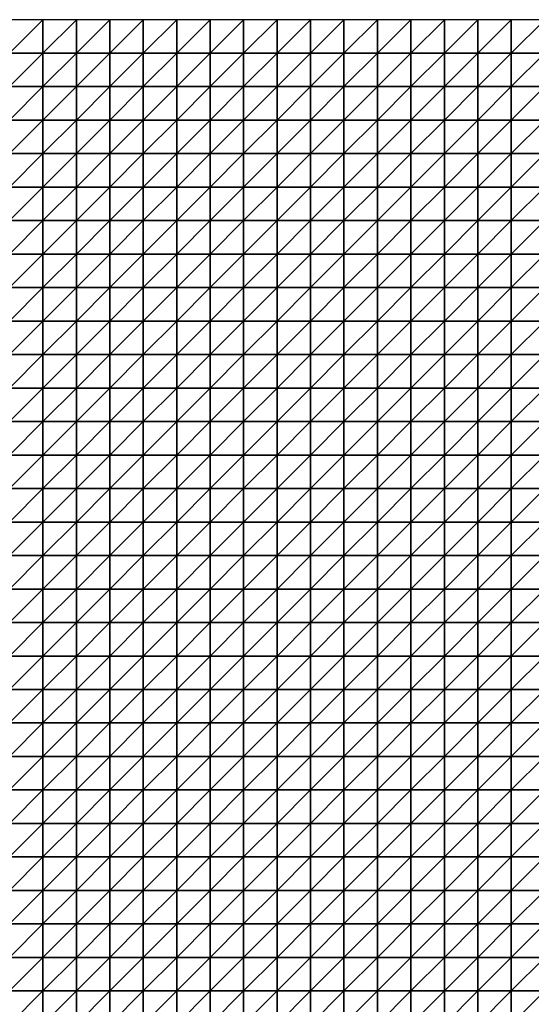
# Model space of a CAD drawing. Units: metres. Extents: x -5 to 5, y -5 to 5.
# Drawn here: x -2.45 to 0.1, y 0.1 to 5 of the extents above; entities that cross this region are included whole.
import ezdxf

# ---------------------------------------------------------------- set-up
doc = ezdxf.new("R2010")
doc.units = ezdxf.units.M
doc.layers.add('72_OFML_INSERT', color=7, linetype='Continuous')
doc.layers.add('72_OFML_ROOM4_D3_R4_GROUND', color=7, linetype='Continuous')

# ---------------------------------------------------------------- blocks, each defined once
blk = doc.blocks.new('72OFML_ROOM431332511486000')
mesh = blk.add_polyface()
corners = [(2.5, -0.1667), (2.6667, 0), (2.5, 0), (2.6667, -0.1667), (2.5, -0.3333), (2.6667, -0.3333), (2.5, -0.5), (2.6667, -0.5), (2.5, -0.6667), (2.6667, -0.6667), (2.5, -0.8333), (2.6667, -0.8333), (2.5, -1), (2.6667, -1), (2.5, -1.1667), (2.6667, -1.1667), (2.5, -1.3333), (2.8333, 0), (2.8333, -0.1667), (2.8333, -0.3333), (2.8333, -0.5), (2.8333, -0.6667), (2.8333, -0.8333), (2.8333, -1), (2.8333, -1.1667), (2.6667, -1.3333), (3, 0), (3, -0.1667), (3, -0.3333), (3, -0.5), (3, -0.6667), (3, -0.8333), (3, -1), (3, -1.1667), (2.8333, -1.3333), (3.1667, 0), (3.1667, -0.1667), (3.1667, -0.3333), (3.1667, -0.5), (3.1667, -0.6667), (3.1667, -0.8333), (3.1667, -1), (3, -1.3333), (3.1667, -1.1667)]
mesh.append_faces([[corners[k] for k in face] for face in [(0, 1, 2), (4, 3, 0), (6, 5, 4), (8, 7, 6), (10, 9, 8), (12, 11, 10), (14, 13, 12), (16, 15, 14), (3, 17, 1), (5, 18, 3), (7, 19, 5), (9, 20, 7), (11, 21, 9), (13, 22, 11), (15, 23, 13), (25, 24, 15), (18, 26, 17), (19, 27, 18), (20, 28, 19), (21, 29, 20), (22, 30, 21), (23, 31, 22), (24, 32, 23), (34, 33, 24), (27, 35, 26), (28, 36, 27), (29, 37, 28), (30, 38, 29), (31, 39, 30), (32, 40, 31), (33, 41, 32), (42, 43, 33)]], dxfattribs={"vtx0": -1})
mesh.append_faces([[corners[k] for k in face] for face in [(3, 1, 0), (5, 3, 4), (7, 5, 6), (9, 7, 8), (11, 9, 10), (13, 11, 12), (15, 13, 14), (18, 17, 3), (19, 18, 5), (20, 19, 7), (21, 20, 9), (22, 21, 11), (23, 22, 13), (24, 23, 15), (27, 26, 18), (28, 27, 19), (29, 28, 20), (30, 29, 21), (31, 30, 22), (32, 31, 23), (33, 32, 24), (36, 35, 27), (38, 37, 29), (39, 38, 30)]], dxfattribs={"vtx1": -1})
mesh = blk.add_polyface()
corners = [(3.1667, -0.3333), (3.1667, -0.1667), (3, -0.3333), (3.1667, -0.8333), (3.1667, -0.6667), (3, -0.8333), (3.1667, -1), (3, -1), (3.1667, -1.1667), (3, -1.1667), (3.3333, 0), (3.1667, 0), (3.3333, -0.1667), (3.3333, -0.3333), (3.1667, -0.5), (3.3333, -0.5), (3.3333, -0.6667), (3.3333, -0.8333), (3.3333, -1), (3.3333, -1.1667), (3.1667, -1.3333), (3.5, 0), (3.5, -0.1667), (3.5, -0.3333), (3.5, -0.5), (3.5, -0.6667), (3.5, -0.8333), (3.5, -1), (3.5, -1.1667), (3.3333, -1.3333), (3.6667, 0), (3.6667, -0.1667), (3.6667, -0.3333), (3.6667, -0.5), (3.6667, -0.6667), (3.6667, -0.8333), (3.6667, -1), (3.6667, -1.1667), (3.5, -1.3333), (3.8333, 0), (3.8333, -0.1667), (3.8333, -0.3333), (3.8333, -0.5), (3.8333, -0.6667), (3.8333, -0.8333), (3.8333, -1)]
mesh.append_faces([[corners[k] for k in face] for face in [(1, 10, 11), (0, 12, 1), (14, 13, 0), (4, 15, 14), (3, 16, 4), (6, 17, 3), (8, 18, 6), (20, 19, 8), (12, 21, 10), (13, 22, 12), (15, 23, 13), (16, 24, 15), (17, 25, 16), (18, 26, 17), (19, 27, 18), (29, 28, 19), (22, 30, 21), (23, 31, 22), (24, 32, 23), (25, 33, 24), (26, 34, 25), (27, 35, 26), (28, 36, 27), (38, 37, 28), (31, 39, 30), (32, 40, 31), (33, 41, 32), (34, 42, 33), (35, 43, 34), (36, 44, 35), (37, 45, 36)]], dxfattribs={"vtx0": -1})
mesh.append_faces([[corners[k] for k in face] for face in [(0, 1, 2), (3, 4, 5), (6, 3, 7), (8, 6, 9), (12, 10, 1), (13, 12, 0), (15, 13, 14), (16, 15, 4), (17, 16, 3), (18, 17, 6), (19, 18, 8), (22, 21, 12), (23, 22, 13), (24, 23, 15), (25, 24, 16), (26, 25, 17), (27, 26, 18), (28, 27, 19), (31, 30, 22), (32, 31, 23), (33, 32, 24), (34, 33, 25), (35, 34, 26), (36, 35, 27), (37, 36, 28)]], dxfattribs={"vtx1": -1})
mesh = blk.add_polyface()
corners = [(3.8333, -0.1667), (3.8333, 0), (3.6667, -0.1667), (3.8333, -0.3333), (3.6667, -0.3333), (3.8333, -0.5), (3.6667, -0.5), (3.8333, -0.6667), (3.6667, -0.6667), (3.8333, -0.8333), (3.6667, -0.8333), (3.8333, -1), (3.6667, -1), (3.8333, -1.1667), (3.6667, -1.1667), (3.6667, -1.3333), (4, 0), (4, -0.1667), (4, -0.3333), (4, -0.5), (4, -0.6667), (4, -0.8333), (4, -1), (4, -1.1667), (3.8333, -1.3333), (4.1667, 0), (4.1667, -0.1667), (4.1667, -0.3333), (4.1667, -0.5), (4.1667, -0.6667), (4.1667, -0.8333), (4.1667, -1), (4.1667, -1.1667), (4, -1.3333), (4.3333, 0), (4.3333, -0.1667), (4.3333, -0.3333), (4.3333, -0.5), (4.3333, -0.6667), (4.3333, -0.8333), (4.3333, -1), (4.3333, -1.1667), (4.1667, -1.3333), (4.5, 0), (4.5, -0.5), (4.5, -0.6667)]
mesh.append_faces([[corners[k] for k in face] for face in [(15, 13, 14), (0, 16, 1), (3, 17, 0), (5, 18, 3), (7, 19, 5), (9, 20, 7), (11, 21, 9), (13, 22, 11), (24, 23, 13), (17, 25, 16), (18, 26, 17), (19, 27, 18), (20, 28, 19), (21, 29, 20), (22, 30, 21), (23, 31, 22), (33, 32, 23), (26, 34, 25), (27, 35, 26), (28, 36, 27), (29, 37, 28), (30, 38, 29), (31, 39, 30), (32, 40, 31), (42, 41, 32), (35, 43, 34), (38, 44, 37), (39, 45, 38)]], dxfattribs={"vtx0": -1})
mesh.append_faces([[corners[k] for k in face] for face in [(0, 1, 2), (3, 0, 4), (5, 3, 6), (7, 5, 8), (9, 7, 10), (11, 9, 12), (13, 11, 14), (17, 16, 0), (18, 17, 3), (19, 18, 5), (20, 19, 7), (21, 20, 9), (22, 21, 11), (23, 22, 13), (26, 25, 17), (27, 26, 18), (28, 27, 19), (29, 28, 20), (30, 29, 21), (31, 30, 22), (32, 31, 23), (35, 34, 26), (36, 35, 27), (37, 36, 28), (38, 37, 29), (39, 38, 30), (40, 39, 31), (41, 40, 32)]], dxfattribs={"vtx1": -1})
mesh = blk.add_polyface()
corners = [(4.5, -0.1667), (4.5, 0), (4.3333, -0.1667), (4.3333, -0.3333), (4.5, -0.3333), (4.3333, -0.5), (4.5, -0.5), (4.5, -0.6667), (4.3333, -0.6667), (4.5, -0.8333), (4.3333, -0.8333), (4.3333, -1), (4.5, -1), (4.3333, -1.1667), (4.5, -1.1667), (4.3333, -1.3333), (4.6667, 0), (4.6667, -0.1667), (4.6667, -0.3333), (4.6667, -0.5), (4.6667, -0.6667), (4.6667, -0.8333), (4.6667, -1), (4.6667, -1.1667), (4.5, -1.3333), (4.8333, 0), (4.8333, -0.1667), (4.8333, -0.3333), (4.8333, -0.5), (4.8333, -0.6667), (4.8333, -0.8333), (4.8333, -1), (4.8333, -1.1667), (4.6667, -1.3333), (5, 0), (5, -0.1667), (5, -0.3333), (5, -0.5), (5, -0.6667), (5, -0.8333), (5, -1), (5, -1.1667), (4.8333, -1.3333)]
mesh.append_faces([[corners[k] for k in face] for face in [(3, 0, 2), (5, 4, 3), (11, 9, 10), (13, 12, 11), (15, 14, 13), (0, 16, 1), (4, 17, 0), (6, 18, 4), (7, 19, 6), (9, 20, 7), (12, 21, 9), (14, 22, 12), (24, 23, 14), (17, 25, 16), (18, 26, 17), (19, 27, 18), (20, 28, 19), (21, 29, 20), (22, 30, 21), (23, 31, 22), (33, 32, 23), (26, 34, 25), (27, 35, 26), (28, 36, 27), (29, 37, 28), (30, 38, 29), (31, 39, 30), (32, 40, 31), (42, 41, 32)]], dxfattribs={"vtx0": -1})
mesh.append_faces([[corners[k] for k in face] for face in [(0, 1, 2), (4, 0, 3), (6, 4, 5), (7, 6, 8), (9, 7, 10), (12, 9, 11), (14, 12, 13), (17, 16, 0), (18, 17, 4), (19, 18, 6), (20, 19, 7), (21, 20, 9), (22, 21, 12), (23, 22, 14), (26, 25, 17), (27, 26, 18), (28, 27, 19), (29, 28, 20), (30, 29, 21), (31, 30, 22), (32, 31, 23), (35, 34, 26), (36, 35, 27), (37, 36, 28), (38, 37, 29), (39, 38, 30), (40, 39, 31), (41, 40, 32)]], dxfattribs={"vtx1": -1})
mesh = blk.add_polyface()
corners = [(5, -0.1667), (5.1667, 0), (5, 0), (5.1667, -0.1667), (5, -0.3333), (5.1667, -0.3333), (5, -0.5), (5.1667, -0.5), (5, -0.6667), (5.1667, -0.6667), (5, -0.8333), (5.1667, -0.8333), (5, -1), (5.1667, -1), (5, -1.1667), (5.1667, -1.1667), (5, -1.3333), (5.3333, 0), (5.3333, -0.1667), (5.3333, -0.3333), (5.3333, -0.5), (5.3333, -0.6667), (5.3333, -0.8333), (5.3333, -1), (5.3333, -1.1667), (5.1667, -1.3333), (5.5, 0), (5.5, -0.1667), (5.5, -0.3333), (5.5, -0.5), (5.5, -0.6667), (5.5, -0.8333), (5.5, -1), (5.5, -1.1667), (5.3333, -1.3333), (5.6667, 0), (5.6667, -0.1667), (5.6667, -0.3333), (5.6667, -0.5), (5.6667, -0.6667), (5.6667, -0.8333), (5.6667, -1), (5.6667, -1.1667), (5.5, -1.3333)]
mesh.append_faces([[corners[k] for k in face] for face in [(0, 1, 2), (4, 3, 0), (6, 5, 4), (8, 7, 6), (10, 9, 8), (12, 11, 10), (14, 13, 12), (16, 15, 14), (3, 17, 1), (5, 18, 3), (7, 19, 5), (9, 20, 7), (11, 21, 9), (13, 22, 11), (15, 23, 13), (25, 24, 15), (18, 26, 17), (19, 27, 18), (20, 28, 19), (21, 29, 20), (22, 30, 21), (23, 31, 22), (24, 32, 23), (34, 33, 24), (27, 35, 26), (28, 36, 27), (29, 37, 28), (30, 38, 29), (31, 39, 30), (32, 40, 31), (33, 41, 32), (43, 42, 33)]], dxfattribs={"vtx0": -1})
mesh.append_faces([[corners[k] for k in face] for face in [(3, 1, 0), (5, 3, 4), (7, 5, 6), (9, 7, 8), (11, 9, 10), (13, 11, 12), (15, 13, 14), (18, 17, 3), (19, 18, 5), (20, 19, 7), (21, 20, 9), (22, 21, 11), (23, 22, 13), (24, 23, 15), (27, 26, 18), (28, 27, 19), (29, 28, 20), (30, 29, 21), (31, 30, 22), (32, 31, 23), (33, 32, 24), (36, 35, 27), (37, 36, 28), (42, 41, 33)]], dxfattribs={"vtx1": -1})
mesh = blk.add_polyface()
corners = [(2.6667, -1.3333), (2.6667, -1.1667), (2.5, -1.3333), (2.5, -1.5), (2.6667, -1.5), (2.5, -1.6667), (2.6667, -1.6667), (2.5, -1.8333), (2.6667, -1.8333), (2.5, -2), (2.6667, -2), (2.5, -2.1667), (2.6667, -2.1667), (2.5, -2.3333), (2.6667, -2.3333), (2.5, -2.5), (2.6667, -2.5), (2.8333, -1.3333), (2.8333, -1.1667), (2.8333, -1.5), (2.8333, -1.6667), (2.8333, -1.8333), (2.8333, -2), (2.8333, -2.1667), (2.8333, -2.3333), (2.8333, -2.5), (3, -1.3333), (3, -1.1667), (3, -1.5), (3, -1.6667), (3, -1.8333), (3, -2), (3, -2.1667), (3, -2.3333), (3, -2.5), (3.1667, -1.3333), (3.1667, -1.1667), (3.1667, -1.5), (3.1667, -1.6667), (3.1667, -1.8333), (3.1667, -2), (3.1667, -2.1667), (3.1667, -2.3333), (3.1667, -2.5)]
mesh.append_faces([[corners[k] for k in face] for face in [(3, 0, 2), (5, 4, 3), (7, 6, 5), (9, 8, 7), (11, 10, 9), (13, 12, 11), (15, 14, 13), (4, 17, 0), (6, 19, 4), (8, 20, 6), (10, 21, 8), (12, 22, 10), (14, 23, 12), (16, 24, 14), (19, 26, 17), (20, 28, 19), (21, 29, 20), (22, 30, 21), (23, 31, 22), (24, 32, 23), (25, 33, 24), (28, 35, 26), (29, 37, 28), (30, 38, 29), (31, 39, 30), (32, 40, 31), (33, 41, 32), (34, 42, 33)]], dxfattribs={"vtx0": -1})
mesh.append_faces([[corners[k] for k in face] for face in [(0, 1, 2), (4, 0, 3), (6, 4, 5), (8, 6, 7), (10, 8, 9), (12, 10, 11), (14, 12, 13), (16, 14, 15), (17, 18, 0), (19, 17, 4), (20, 19, 6), (21, 20, 8), (22, 21, 10), (23, 22, 12), (24, 23, 14), (25, 24, 16), (26, 27, 17), (28, 26, 19), (29, 28, 20), (30, 29, 21), (31, 30, 22), (32, 31, 23), (33, 32, 24), (34, 33, 25), (35, 36, 26), (41, 40, 32), (42, 41, 33), (43, 42, 34)]], dxfattribs={"vtx1": -1})
mesh = blk.add_polyface()
corners = [(3.1667, -1.5), (3.1667, -1.3333), (3, -1.5), (3.1667, -1.6667), (3, -1.6667), (3.1667, -1.8333), (3, -1.8333), (3.1667, -2), (3, -2), (3.3333, -1.3333), (3.3333, -1.1667), (3.3333, -1.5), (3.3333, -1.6667), (3.3333, -1.8333), (3.3333, -2), (3.1667, -2.1667), (3.3333, -2.1667), (3.1667, -2.3333), (3.3333, -2.3333), (3.1667, -2.5), (3.3333, -2.5), (3.5, -1.3333), (3.5, -1.1667), (3.5, -1.5), (3.5, -1.6667), (3.5, -1.8333), (3.5, -2), (3.5, -2.1667), (3.5, -2.3333), (3.5, -2.5), (3.6667, -1.3333), (3.6667, -1.1667), (3.6667, -1.5), (3.6667, -1.6667), (3.6667, -1.8333), (3.6667, -2), (3.6667, -2.1667), (3.6667, -2.3333), (3.6667, -2.5), (3.8333, -1.3333), (3.8333, -1.5), (3.8333, -1.6667), (3.8333, -1.8333), (3.8333, -2), (3.8333, -2.1667), (3.8333, -2.3333)]
mesh.append_faces([[corners[k] for k in face] for face in [(0, 9, 1), (3, 11, 0), (5, 12, 3), (7, 13, 5), (15, 14, 7), (17, 16, 15), (19, 18, 17), (11, 21, 9), (12, 23, 11), (13, 24, 12), (14, 25, 13), (16, 26, 14), (18, 27, 16), (20, 28, 18), (23, 30, 21), (24, 32, 23), (25, 33, 24), (26, 34, 25), (27, 35, 26), (28, 36, 27), (29, 37, 28), (32, 39, 30), (33, 40, 32), (34, 41, 33), (35, 42, 34), (36, 43, 35), (37, 44, 36), (38, 45, 37)]], dxfattribs={"vtx0": -1})
mesh.append_faces([[corners[k] for k in face] for face in [(0, 1, 2), (3, 0, 4), (5, 3, 6), (7, 5, 8), (9, 10, 1), (11, 9, 0), (12, 11, 3), (13, 12, 5), (14, 13, 7), (16, 14, 15), (18, 16, 17), (20, 18, 19), (21, 22, 9), (23, 21, 11), (24, 23, 12), (25, 24, 13), (26, 25, 14), (27, 26, 16), (28, 27, 18), (29, 28, 20), (30, 31, 21), (32, 30, 23), (33, 32, 24), (34, 33, 25), (35, 34, 26), (36, 35, 27), (37, 36, 28), (38, 37, 29)]], dxfattribs={"vtx1": -1})
mesh = blk.add_polyface()
corners = [(3.8333, -1.3333), (3.8333, -1.1667), (3.6667, -1.3333), (3.8333, -1.5), (3.6667, -1.5), (3.8333, -1.6667), (3.6667, -1.6667), (3.8333, -1.8333), (3.6667, -1.8333), (4, -1.3333), (4, -1.1667), (4, -1.5), (4, -1.6667), (4, -1.8333), (4.1667, -1.3333), (4.1667, -1.1667), (4.1667, -1.5), (4.1667, -1.6667), (4.1667, -1.8333), (4, -2), (4.3333, -1.3333), (4.3333, -1.1667), (4.3333, -1.5), (4.3333, -1.6667), (4.3333, -1.8333), (4.1667, -2), (4.5, -1.3333), (4.5, -1.1667), (4.5, -1.5), (4.5, -1.6667), (4.5, -1.8333), (4.6667, -1.3333), (4.6667, -1.1667), (4.6667, -1.5), (4.6667, -1.6667), (4.6667, -1.8333), (4.5, -2), (4.8333, -1.3333), (4.8333, -1.1667), (4.8333, -1.5), (4.8333, -1.6667), (4.8333, -1.8333), (4.6667, -2), (5, -1.3333), (5, -1.1667), (5, -1.5), (5, -1.6667), (5, -1.8333)]
mesh.append_faces([[corners[k] for k in face] for face in [(3, 9, 0), (5, 11, 3), (7, 12, 5), (11, 14, 9), (12, 16, 11), (13, 17, 12), (19, 18, 13), (16, 20, 14), (17, 22, 16), (18, 23, 17), (25, 24, 18), (22, 26, 20), (23, 28, 22), (24, 29, 23), (28, 31, 26), (29, 33, 28), (30, 34, 29), (36, 35, 30), (33, 37, 31), (34, 39, 33), (35, 40, 34), (42, 41, 35), (39, 43, 37), (40, 45, 39), (41, 46, 40)]], dxfattribs={"vtx0": -1})
mesh.append_faces([[corners[k] for k in face] for face in [(0, 1, 2), (3, 0, 4), (5, 3, 6), (7, 5, 8), (9, 10, 0), (11, 9, 3), (12, 11, 5), (13, 12, 7), (14, 15, 9), (16, 14, 11), (17, 16, 12), (18, 17, 13), (20, 21, 14), (22, 20, 16), (23, 22, 17), (24, 23, 18), (26, 27, 20), (28, 26, 22), (29, 28, 23), (30, 29, 24), (31, 32, 26), (33, 31, 28), (34, 33, 29), (35, 34, 30), (37, 38, 31), (39, 37, 33), (40, 39, 34), (41, 40, 35), (43, 44, 37), (45, 43, 39), (46, 45, 40), (47, 46, 41)]], dxfattribs={"vtx1": -1})
mesh = blk.add_polyface()
corners = [(5.1667, -1.3333), (5.1667, -1.1667), (5, -1.3333), (5, -1.5), (5.1667, -1.5), (5, -1.6667), (5.1667, -1.6667), (5, -1.8333), (5.1667, -1.8333), (5, -2), (5.1667, -2), (5, -2.1667), (5.1667, -2.1667), (5, -2.3333), (5.1667, -2.3333), (5, -2.5), (5.1667, -2.5), (5.3333, -1.3333), (5.3333, -1.1667), (5.3333, -1.5), (5.3333, -1.6667), (5.3333, -1.8333), (5.3333, -2), (5.3333, -2.1667), (5.3333, -2.3333), (5.3333, -2.5), (5.5, -1.3333), (5.5, -1.1667), (5.5, -1.5), (5.5, -1.6667), (5.5, -1.8333), (5.5, -2), (5.5, -2.1667), (5.5, -2.3333), (5.5, -2.5), (5.6667, -1.3333), (5.6667, -1.5), (5.6667, -1.6667), (5.6667, -1.8333), (5.6667, -2), (5.6667, -2.1667), (5.6667, -2.3333)]
mesh.append_faces([[corners[k] for k in face] for face in [(3, 0, 2), (5, 4, 3), (7, 6, 5), (9, 8, 7), (11, 10, 9), (13, 12, 11), (15, 14, 13), (4, 17, 0), (6, 19, 4), (8, 20, 6), (10, 21, 8), (12, 22, 10), (14, 23, 12), (16, 24, 14), (19, 26, 17), (20, 28, 19), (21, 29, 20), (22, 30, 21), (23, 31, 22), (24, 32, 23), (25, 33, 24), (28, 35, 26), (29, 36, 28), (30, 37, 29), (31, 38, 30), (32, 39, 31), (33, 40, 32), (34, 41, 33)]], dxfattribs={"vtx0": -1})
mesh.append_faces([[corners[k] for k in face] for face in [(0, 1, 2), (4, 0, 3), (6, 4, 5), (8, 6, 7), (10, 8, 9), (12, 10, 11), (14, 12, 13), (16, 14, 15), (17, 18, 0), (19, 17, 4), (20, 19, 6), (21, 20, 8), (22, 21, 10), (23, 22, 12), (24, 23, 14), (25, 24, 16), (26, 27, 17), (28, 26, 19), (29, 28, 20), (30, 29, 21), (31, 30, 22), (32, 31, 23), (33, 32, 24), (34, 33, 25), (36, 35, 28), (37, 36, 29), (39, 38, 31), (40, 39, 32)]], dxfattribs={"vtx1": -1})
mesh = blk.add_polyface()
corners = [(3.8333, -2), (3.8333, -1.8333), (3.6667, -2), (3.8333, -2.1667), (3.6667, -2.1667), (3.8333, -2.3333), (3.6667, -2.3333), (3.8333, -2.5), (3.6667, -2.5), (4, -1.8333), (4, -2), (4, -2.1667), (4, -2.3333), (4, -2.5), (4.1667, -2), (4.1667, -1.8333), (4.1667, -2.1667), (4.1667, -2.3333), (4.1667, -2.5), (4.3333, -2), (4.3333, -1.8333), (4.3333, -2.1667), (4.3333, -2.3333), (4.3333, -2.5), (4.5, -1.8333), (4.5, -2), (4.5, -2.1667), (4.5, -2.3333), (4.5, -2.5), (4.6667, -2), (4.6667, -1.8333), (4.6667, -2.1667), (4.6667, -2.3333), (4.6667, -2.5), (4.8333, -2), (4.8333, -1.8333), (4.8333, -2.1667), (4.8333, -2.3333), (4.8333, -2.5), (5, -1.8333), (5, -2), (5, -2.1667), (5, -2.3333), (5, -2.5)]
mesh.append_faces([[corners[k] for k in face] for face in [(0, 9, 1), (3, 10, 0), (5, 11, 3), (7, 12, 5), (11, 14, 10), (12, 16, 11), (13, 17, 12), (16, 19, 14), (17, 21, 16), (18, 22, 17), (19, 24, 20), (21, 25, 19), (22, 26, 21), (23, 27, 22), (26, 29, 25), (27, 31, 26), (28, 32, 27), (31, 34, 29), (32, 36, 31), (33, 37, 32), (34, 39, 35), (36, 40, 34), (37, 41, 36), (38, 42, 37)]], dxfattribs={"vtx0": -1})
mesh.append_faces([[corners[k] for k in face] for face in [(0, 1, 2), (3, 0, 4), (5, 3, 6), (7, 5, 8), (10, 9, 0), (11, 10, 3), (12, 11, 5), (13, 12, 7), (14, 15, 10), (16, 14, 11), (17, 16, 12), (18, 17, 13), (19, 20, 14), (21, 19, 16), (22, 21, 17), (23, 22, 18), (25, 24, 19), (26, 25, 21), (27, 26, 22), (28, 27, 23), (29, 30, 25), (31, 29, 26), (32, 31, 27), (33, 32, 28), (34, 35, 29), (36, 34, 31), (37, 36, 32), (38, 37, 33), (40, 39, 34), (41, 40, 36), (42, 41, 37), (43, 42, 38)]], dxfattribs={"vtx1": -1})
mesh = blk.add_polyface()
corners = [(2.5, -2.6667), (2.6667, -2.5), (2.5, -2.5), (2.6667, -2.6667), (2.5, -2.8333), (2.6667, -2.8333), (2.5, -3), (2.6667, -3), (2.5, -3.1667), (2.8333, -2.5), (2.8333, -2.6667), (2.8333, -2.8333), (2.8333, -3), (2.6667, -3.1667), (3, -2.5), (3, -2.6667), (3, -2.8333), (3, -3), (2.8333, -3.1667), (3.1667, -2.5), (3.1667, -2.6667), (3.1667, -2.8333), (3.1667, -3), (3, -3.1667), (3.3333, -2.5), (3.3333, -2.6667), (3.3333, -2.8333), (3.3333, -3), (3.1667, -3.1667), (3.3333, -3.1667), (3.5, -2.5), (3.5, -2.6667), (3.5, -2.8333), (3.5, -3), (3.5, -3.1667), (3.6667, -2.5), (3.6667, -2.6667), (3.6667, -2.8333), (3.6667, -3), (3.6667, -3.1667), (3.8333, -2.5), (3.8333, -2.6667), (3.8333, -2.8333), (3.8333, -3)]
mesh.append_faces([[corners[k] for k in face] for face in [(0, 1, 2), (4, 3, 0), (6, 5, 4), (8, 7, 6), (3, 9, 1), (5, 10, 3), (7, 11, 5), (13, 12, 7), (10, 14, 9), (11, 15, 10), (12, 16, 11), (18, 17, 12), (15, 19, 14), (16, 20, 15), (17, 21, 16), (23, 22, 17), (20, 24, 19), (21, 25, 20), (22, 26, 21), (28, 27, 22), (25, 30, 24), (26, 31, 25), (27, 32, 26), (29, 33, 27), (31, 35, 30), (32, 36, 31), (33, 37, 32), (34, 38, 33), (36, 40, 35), (37, 41, 36), (38, 42, 37), (39, 43, 38)]], dxfattribs={"vtx0": -1})
mesh.append_faces([[corners[k] for k in face] for face in [(3, 1, 0), (5, 3, 4), (7, 5, 6), (10, 9, 3), (11, 10, 5), (12, 11, 7), (15, 14, 10), (16, 15, 11), (17, 16, 12), (20, 19, 15), (21, 20, 16), (22, 21, 17), (25, 24, 20), (26, 25, 21), (27, 26, 22), (29, 27, 28), (31, 30, 25), (32, 31, 26), (33, 32, 27), (34, 33, 29), (36, 35, 31), (37, 36, 32), (38, 37, 33), (39, 38, 34)]], dxfattribs={"vtx1": -1})
mesh = blk.add_polyface()
corners = [(3.8333, -2.6667), (3.8333, -2.5), (3.6667, -2.6667), (3.8333, -2.8333), (3.6667, -2.8333), (3.8333, -3), (3.6667, -3), (3.8333, -3.1667), (3.6667, -3.1667), (3.8333, -3.3333), (3.6667, -3.3333), (3.8333, -3.5), (3.6667, -3.5), (3.6667, -3.6667), (3.8333, -3.6667), (4, -2.5), (4, -2.6667), (4, -2.8333), (4, -3), (4, -3.1667), (4, -3.3333), (4, -3.5), (4, -3.6667), (3.8333, -3.8333), (4.1667, -2.5), (4.1667, -2.6667), (4.1667, -2.8333), (4.1667, -3), (4.1667, -3.1667), (4.1667, -3.3333), (4.1667, -3.5), (4.1667, -3.6667), (4, -3.8333), (4.3333, -2.5), (4.3333, -2.6667), (4.3333, -2.8333), (4.3333, -3), (4.3333, -3.1667), (4.3333, -3.3333), (4.3333, -3.5), (4.3333, -3.6667), (4.1667, -3.8333), (4.5, -2.8333), (4.5, -3), (4.5, -3.1667)]
mesh.append_faces([[corners[k] for k in face] for face in [(13, 11, 12), (0, 15, 1), (3, 16, 0), (5, 17, 3), (7, 18, 5), (9, 19, 7), (11, 20, 9), (14, 21, 11), (23, 22, 14), (16, 24, 15), (17, 25, 16), (18, 26, 17), (19, 27, 18), (20, 28, 19), (21, 29, 20), (22, 30, 21), (32, 31, 22), (25, 33, 24), (26, 34, 25), (27, 35, 26), (28, 36, 27), (29, 37, 28), (30, 38, 29), (31, 39, 30), (41, 40, 31), (36, 42, 35), (37, 43, 36), (38, 44, 37)]], dxfattribs={"vtx0": -1})
mesh.append_faces([[corners[k] for k in face] for face in [(0, 1, 2), (3, 0, 4), (5, 3, 6), (7, 5, 8), (9, 7, 10), (11, 9, 12), (14, 11, 13), (16, 15, 0), (17, 16, 3), (18, 17, 5), (19, 18, 7), (20, 19, 9), (21, 20, 11), (22, 21, 14), (25, 24, 16), (26, 25, 17), (27, 26, 18), (28, 27, 19), (29, 28, 20), (30, 29, 21), (31, 30, 22), (34, 33, 25), (35, 34, 26), (36, 35, 27), (37, 36, 28), (38, 37, 29), (39, 38, 30), (40, 39, 31)]], dxfattribs={"vtx1": -1})
mesh = blk.add_polyface()
corners = [(4.3333, -2.6667), (4.5, -2.5), (4.3333, -2.5), (4.5, -2.6667), (4.3333, -2.8333), (4.5, -2.8333), (4.5, -3), (4.3333, -3), (4.5, -3.1667), (4.3333, -3.1667), (4.5, -3.3333), (4.3333, -3.3333), (4.3333, -3.5), (4.5, -3.5), (4.3333, -3.6667), (4.5, -3.6667), (4.3333, -3.8333), (4.6667, -2.5), (4.6667, -2.6667), (4.6667, -2.8333), (4.6667, -3), (4.6667, -3.1667), (4.6667, -3.3333), (4.6667, -3.5), (4.6667, -3.6667), (4.5, -3.8333), (4.8333, -2.5), (4.8333, -2.6667), (4.8333, -2.8333), (4.8333, -3), (4.8333, -3.1667), (4.8333, -3.3333), (4.8333, -3.5), (4.8333, -3.6667), (4.6667, -3.8333), (5, -2.5), (5, -2.6667), (5, -2.8333), (5, -3), (5, -3.1667), (5, -3.3333), (5, -3.5), (5, -3.6667), (4.8333, -3.8333)]
mesh.append_faces([[corners[k] for k in face] for face in [(0, 1, 2), (4, 3, 0), (12, 10, 11), (14, 13, 12), (16, 15, 14), (3, 17, 1), (5, 18, 3), (6, 19, 5), (8, 20, 6), (10, 21, 8), (13, 22, 10), (15, 23, 13), (25, 24, 15), (18, 26, 17), (19, 27, 18), (20, 28, 19), (21, 29, 20), (22, 30, 21), (23, 31, 22), (24, 32, 23), (34, 33, 24), (27, 35, 26), (28, 36, 27), (29, 37, 28), (30, 38, 29), (31, 39, 30), (32, 40, 31), (33, 41, 32), (43, 42, 33)]], dxfattribs={"vtx0": -1})
mesh.append_faces([[corners[k] for k in face] for face in [(3, 1, 0), (5, 3, 4), (6, 5, 7), (8, 6, 9), (10, 8, 11), (13, 10, 12), (15, 13, 14), (18, 17, 3), (19, 18, 5), (20, 19, 6), (21, 20, 8), (22, 21, 10), (23, 22, 13), (24, 23, 15), (27, 26, 18), (28, 27, 19), (29, 28, 20), (30, 29, 21), (31, 30, 22), (32, 31, 23), (33, 32, 24), (36, 35, 27), (37, 36, 28), (38, 37, 29), (39, 38, 30), (40, 39, 31), (41, 40, 32), (42, 41, 33)]], dxfattribs={"vtx1": -1})
mesh = blk.add_polyface()
corners = [(5, -2.6667), (5.1667, -2.5), (5, -2.5), (5.1667, -2.6667), (5, -2.8333), (5.1667, -2.8333), (5, -3), (5.1667, -3), (5, -3.1667), (5.1667, -3.1667), (5, -3.3333), (5.1667, -3.3333), (5, -3.5), (5.1667, -3.5), (5, -3.6667), (5.1667, -3.6667), (5, -3.8333), (5.3333, -2.5), (5.3333, -2.6667), (5.3333, -2.8333), (5.3333, -3), (5.3333, -3.1667), (5.3333, -3.3333), (5.3333, -3.5), (5.3333, -3.6667), (5.1667, -3.8333), (5.5, -2.5), (5.5, -2.6667), (5.5, -2.8333), (5.5, -3), (5.5, -3.1667), (5.5, -3.3333), (5.5, -3.5), (5.5, -3.6667), (5.3333, -3.8333), (5.6667, -2.5), (5.6667, -2.6667), (5.6667, -2.8333), (5.6667, -3), (5.6667, -3.1667), (5.6667, -3.3333), (5.6667, -3.5), (5.5, -3.8333), (5.6667, -3.6667)]
mesh.append_faces([[corners[k] for k in face] for face in [(0, 1, 2), (4, 3, 0), (6, 5, 4), (8, 7, 6), (10, 9, 8), (12, 11, 10), (14, 13, 12), (16, 15, 14), (3, 17, 1), (5, 18, 3), (7, 19, 5), (9, 20, 7), (11, 21, 9), (13, 22, 11), (15, 23, 13), (25, 24, 15), (18, 26, 17), (19, 27, 18), (20, 28, 19), (21, 29, 20), (22, 30, 21), (23, 31, 22), (24, 32, 23), (34, 33, 24), (27, 35, 26), (28, 36, 27), (29, 37, 28), (30, 38, 29), (31, 39, 30), (32, 40, 31), (33, 41, 32), (42, 43, 33)]], dxfattribs={"vtx0": -1})
mesh.append_faces([[corners[k] for k in face] for face in [(3, 1, 0), (5, 3, 4), (7, 5, 6), (9, 7, 8), (11, 9, 10), (13, 11, 12), (15, 13, 14), (18, 17, 3), (19, 18, 5), (20, 19, 7), (21, 20, 9), (22, 21, 11), (23, 22, 13), (24, 23, 15), (27, 26, 18), (28, 27, 19), (29, 28, 20), (30, 29, 21), (31, 30, 22), (32, 31, 23), (33, 32, 24), (37, 36, 28), (38, 37, 29), (40, 39, 31)]], dxfattribs={"vtx1": -1})
mesh = blk.add_polyface()
corners = [(2.6667, -3.1667), (2.6667, -3), (2.5, -3.1667), (2.5, -3.3333), (2.6667, -3.3333), (2.5, -3.5), (2.6667, -3.5), (2.5, -3.6667), (2.6667, -3.6667), (2.5, -3.8333), (2.8333, -3.1667), (2.8333, -3), (2.8333, -3.3333), (2.8333, -3.5), (2.8333, -3.6667), (2.6667, -3.8333), (3, -3.1667), (3, -3), (3, -3.3333), (3, -3.5), (3, -3.6667), (2.8333, -3.8333), (3.1667, -3.1667), (3.1667, -3), (3.1667, -3.3333), (3.1667, -3.5), (3.1667, -3.6667), (3, -3.8333), (3.3333, -3.1667), (3.3333, -3.3333), (3.3333, -3.5), (3.3333, -3.6667), (3.1667, -3.8333), (3.5, -3.1667), (3.5, -3.3333), (3.5, -3.5), (3.5, -3.6667), (3.3333, -3.8333), (3.6667, -3.1667), (3.6667, -3.3333), (3.6667, -3.5), (3.6667, -3.6667), (3.5, -3.8333), (3.8333, -3.1667), (3.8333, -3.3333), (3.6667, -3.8333), (3.8333, -3.6667)]
mesh.append_faces([[corners[k] for k in face] for face in [(3, 0, 2), (5, 4, 3), (7, 6, 5), (9, 8, 7), (4, 10, 0), (6, 12, 4), (8, 13, 6), (15, 14, 8), (12, 16, 10), (13, 18, 12), (14, 19, 13), (21, 20, 14), (18, 22, 16), (19, 24, 18), (20, 25, 19), (27, 26, 20), (24, 28, 22), (25, 29, 24), (26, 30, 25), (32, 31, 26), (29, 33, 28), (30, 34, 29), (31, 35, 30), (37, 36, 31), (34, 38, 33), (35, 39, 34), (36, 40, 35), (42, 41, 36), (39, 43, 38), (40, 44, 39), (45, 46, 41)]], dxfattribs={"vtx0": -1})
mesh.append_faces([[corners[k] for k in face] for face in [(0, 1, 2), (4, 0, 3), (6, 4, 5), (8, 6, 7), (10, 11, 0), (12, 10, 4), (13, 12, 6), (14, 13, 8), (16, 17, 10), (18, 16, 12), (19, 18, 13), (20, 19, 14), (22, 23, 16), (24, 22, 18), (25, 24, 19), (26, 25, 20), (29, 28, 24), (30, 29, 25), (31, 30, 26), (34, 33, 29), (35, 34, 30), (36, 35, 31), (39, 38, 34), (40, 39, 35), (41, 40, 36)]], dxfattribs={"vtx1": -1})
mesh = blk.add_polyface()
corners = [(2.6667, -3.8333), (2.6667, -3.6667), (2.5, -3.8333), (2.5, -4), (2.6667, -4), (2.5, -4.1667), (2.6667, -4.1667), (2.5, -4.3333), (2.6667, -4.3333), (2.8333, -3.8333), (2.8333, -3.6667), (2.8333, -4), (2.8333, -4.1667), (2.8333, -4.3333), (3, -3.8333), (3, -3.6667), (3, -4), (3, -4.1667), (3, -4.3333), (3.1667, -3.8333), (3.1667, -3.6667), (3.1667, -4), (3.1667, -4.1667), (3.1667, -4.3333), (3, -4.5), (3.3333, -3.8333), (3.3333, -3.6667), (3.3333, -4), (3.3333, -4.1667), (3.3333, -4.3333), (3.1667, -4.5), (3.5, -3.8333), (3.5, -3.6667), (3.5, -4), (3.5, -4.1667), (3.5, -4.3333), (3.3333, -4.5), (3.6667, -3.8333), (3.6667, -3.6667), (3.6667, -4), (3.6667, -4.1667), (3.6667, -4.3333), (3.8333, -3.8333), (3.8333, -4), (3.8333, -4.1667), (3.6667, -4.5), (3.8333, -4.3333)]
mesh.append_faces([[corners[k] for k in face] for face in [(3, 0, 2), (5, 4, 3), (7, 6, 5), (4, 9, 0), (6, 11, 4), (8, 12, 6), (11, 14, 9), (12, 16, 11), (13, 17, 12), (16, 19, 14), (17, 21, 16), (18, 22, 17), (24, 23, 18), (21, 25, 19), (22, 27, 21), (23, 28, 22), (30, 29, 23), (27, 31, 25), (28, 33, 27), (29, 34, 28), (36, 35, 29), (33, 37, 31), (34, 39, 33), (35, 40, 34), (39, 42, 37), (40, 43, 39), (41, 44, 40), (45, 46, 41)]], dxfattribs={"vtx0": -1})
mesh.append_faces([[corners[k] for k in face] for face in [(0, 1, 2), (4, 0, 3), (6, 4, 5), (8, 6, 7), (9, 10, 0), (11, 9, 4), (12, 11, 6), (13, 12, 8), (14, 15, 9), (16, 14, 11), (17, 16, 12), (18, 17, 13), (19, 20, 14), (21, 19, 16), (22, 21, 17), (23, 22, 18), (25, 26, 19), (27, 25, 21), (28, 27, 22), (29, 28, 23), (31, 32, 25), (33, 31, 27), (34, 33, 28), (35, 34, 29), (37, 38, 31), (39, 37, 33), (40, 39, 34), (41, 40, 35)]], dxfattribs={"vtx1": -1})
mesh = blk.add_polyface()
corners = [(3.8333, -3.8333), (3.8333, -3.6667), (3.6667, -3.8333), (3.8333, -4), (3.6667, -4), (3.8333, -4.1667), (3.6667, -4.1667), (3.8333, -4.3333), (3.6667, -4.3333), (4, -3.8333), (4, -3.6667), (4, -4), (4, -4.1667), (4, -4.3333), (4.1667, -3.8333), (4.1667, -3.6667), (4.1667, -4), (4.1667, -4.1667), (4.1667, -4.3333), (4.3333, -3.8333), (4.3333, -3.6667), (4.3333, -4), (4.3333, -4.1667), (4.3333, -4.3333), (4.5, -3.8333), (4.5, -3.6667), (4.5, -4), (4.5, -4.1667), (4.5, -4.3333), (4.3333, -4.5), (4.6667, -3.8333), (4.6667, -3.6667), (4.6667, -4), (4.6667, -4.1667), (4.6667, -4.3333), (4.5, -4.5), (4.8333, -3.8333), (4.8333, -3.6667), (4.8333, -4), (4.8333, -4.1667), (4.8333, -4.3333), (4.6667, -4.5), (5, -3.8333), (5, -3.6667), (5, -4), (5, -4.1667), (5, -4.3333), (4.8333, -4.5)]
mesh.append_faces([[corners[k] for k in face] for face in [(3, 9, 0), (5, 11, 3), (7, 12, 5), (11, 14, 9), (12, 16, 11), (13, 17, 12), (16, 19, 14), (17, 21, 16), (18, 22, 17), (21, 24, 19), (22, 26, 21), (23, 27, 22), (29, 28, 23), (26, 30, 24), (27, 32, 26), (28, 33, 27), (35, 34, 28), (32, 36, 30), (33, 38, 32), (34, 39, 33), (41, 40, 34), (38, 42, 36), (39, 44, 38), (40, 45, 39), (47, 46, 40)]], dxfattribs={"vtx0": -1})
mesh.append_faces([[corners[k] for k in face] for face in [(0, 1, 2), (3, 0, 4), (5, 3, 6), (7, 5, 8), (9, 10, 0), (11, 9, 3), (12, 11, 5), (13, 12, 7), (14, 15, 9), (16, 14, 11), (17, 16, 12), (18, 17, 13), (19, 20, 14), (21, 19, 16), (22, 21, 17), (23, 22, 18), (24, 25, 19), (26, 24, 21), (27, 26, 22), (28, 27, 23), (30, 31, 24), (32, 30, 26), (33, 32, 27), (34, 33, 28), (36, 37, 30), (38, 36, 32), (39, 38, 33), (40, 39, 34), (42, 43, 36), (44, 42, 38), (45, 44, 39), (46, 45, 40)]], dxfattribs={"vtx1": -1})
mesh = blk.add_polyface()
corners = [(5.1667, -3.8333), (5.1667, -3.6667), (5, -3.8333), (5, -4), (5.1667, -4), (5, -4.1667), (5.1667, -4.1667), (5, -4.3333), (5.1667, -4.3333), (5, -4.5), (5.1667, -4.5), (5, -4.6667), (5.1667, -4.6667), (5, -4.8333), (5.1667, -4.8333), (5, -5), (5.1667, -5), (5.3333, -3.8333), (5.3333, -3.6667), (5.3333, -4), (5.3333, -4.1667), (5.3333, -4.3333), (5.3333, -4.5), (5.3333, -4.6667), (5.3333, -4.8333), (5.3333, -5), (5.5, -3.8333), (5.5, -3.6667), (5.5, -4), (5.5, -4.1667), (5.5, -4.3333), (5.5, -4.5), (5.5, -4.6667), (5.5, -4.8333), (5.5, -5), (5.6667, -3.8333), (5.6667, -3.6667), (5.6667, -4), (5.6667, -4.1667), (5.6667, -4.3333), (5.6667, -4.5), (5.6667, -4.6667), (5.6667, -4.8333), (5.6667, -5)]
mesh.append_faces([[corners[k] for k in face] for face in [(3, 0, 2), (5, 4, 3), (7, 6, 5), (9, 8, 7), (11, 10, 9), (13, 12, 11), (15, 14, 13), (4, 17, 0), (6, 19, 4), (8, 20, 6), (10, 21, 8), (12, 22, 10), (14, 23, 12), (16, 24, 14), (19, 26, 17), (20, 28, 19), (21, 29, 20), (22, 30, 21), (23, 31, 22), (24, 32, 23), (25, 33, 24), (28, 35, 26), (29, 37, 28), (30, 38, 29), (31, 39, 30), (32, 40, 31), (33, 41, 32), (34, 42, 33)]], dxfattribs={"vtx0": -1})
mesh.append_faces([[corners[k] for k in face] for face in [(0, 1, 2), (4, 0, 3), (6, 4, 5), (8, 6, 7), (10, 8, 9), (12, 10, 11), (14, 12, 13), (16, 14, 15), (17, 18, 0), (19, 17, 4), (20, 19, 6), (21, 20, 8), (22, 21, 10), (23, 22, 12), (24, 23, 14), (25, 24, 16), (26, 27, 17), (28, 26, 19), (29, 28, 20), (30, 29, 21), (31, 30, 22), (32, 31, 23), (33, 32, 24), (34, 33, 25), (35, 36, 26), (37, 35, 28), (41, 40, 32), (43, 42, 34)]], dxfattribs={"vtx1": -1})
mesh = blk.add_polyface()
corners = [(2.5, -4.5), (2.6667, -4.3333), (2.5, -4.3333), (2.6667, -4.5), (2.5, -4.6667), (2.6667, -4.6667), (2.5, -4.8333), (2.6667, -4.8333), (2.5, -5), (2.6667, -5), (2.8333, -4.3333), (2.8333, -4.5), (2.8333, -4.6667), (2.8333, -4.8333), (2.8333, -5), (3, -4.3333), (3, -4.5), (3, -4.6667), (3, -4.8333), (3, -5), (3.1667, -4.5), (3.1667, -4.3333), (3.1667, -4.6667), (3.1667, -4.8333), (3.1667, -5), (3.3333, -4.5), (3.3333, -4.3333), (3.3333, -4.6667), (3.3333, -4.8333), (3.3333, -5), (3.5, -4.5), (3.5, -4.3333), (3.5, -4.6667), (3.5, -4.8333), (3.5, -5), (3.6667, -4.3333), (3.6667, -4.5), (3.6667, -4.6667), (3.6667, -4.8333), (3.6667, -5), (3.8333, -4.5), (3.8333, -4.6667), (3.8333, -4.8333)]
mesh.append_faces([[corners[k] for k in face] for face in [(0, 1, 2), (4, 3, 0), (6, 5, 4), (8, 7, 6), (3, 10, 1), (5, 11, 3), (7, 12, 5), (9, 13, 7), (11, 15, 10), (12, 16, 11), (13, 17, 12), (14, 18, 13), (17, 20, 16), (18, 22, 17), (19, 23, 18), (22, 25, 20), (23, 27, 22), (24, 28, 23), (27, 30, 25), (28, 32, 27), (29, 33, 28), (30, 35, 31), (32, 36, 30), (33, 37, 32), (34, 38, 33), (37, 40, 36), (38, 41, 37), (39, 42, 38)]], dxfattribs={"vtx0": -1})
mesh.append_faces([[corners[k] for k in face] for face in [(3, 1, 0), (5, 3, 4), (7, 5, 6), (9, 7, 8), (11, 10, 3), (12, 11, 5), (13, 12, 7), (14, 13, 9), (16, 15, 11), (17, 16, 12), (18, 17, 13), (19, 18, 14), (20, 21, 16), (22, 20, 17), (23, 22, 18), (24, 23, 19), (25, 26, 20), (27, 25, 22), (28, 27, 23), (29, 28, 24), (30, 31, 25), (32, 30, 27), (33, 32, 28), (34, 33, 29), (36, 35, 30), (37, 36, 32), (38, 37, 33), (39, 38, 34)]], dxfattribs={"vtx1": -1})
mesh = blk.add_polyface()
corners = [(3.8333, -4.5), (3.8333, -4.3333), (3.6667, -4.5), (3.8333, -4.6667), (3.6667, -4.6667), (3.8333, -4.8333), (3.6667, -4.8333), (3.8333, -5), (3.6667, -5), (4, -4.3333), (4, -4.5), (4, -4.6667), (4, -4.8333), (4, -5), (4.1667, -4.3333), (4.1667, -4.5), (4.1667, -4.6667), (4.1667, -4.8333), (4.1667, -5), (4.3333, -4.3333), (4.3333, -4.5), (4.3333, -4.6667), (4.3333, -4.8333), (4.3333, -5), (4.5, -4.5), (4.5, -4.3333), (4.5, -4.6667), (4.5, -4.8333), (4.5, -5), (4.6667, -4.5), (4.6667, -4.3333), (4.6667, -4.6667), (4.6667, -4.8333), (4.6667, -5), (4.8333, -4.5), (4.8333, -4.3333), (4.8333, -4.6667), (4.8333, -4.8333), (4.8333, -5), (5, -4.5), (5, -4.3333), (5, -4.6667), (5, -4.8333), (5, -5)]
mesh.append_faces([[corners[k] for k in face] for face in [(0, 9, 1), (3, 10, 0), (5, 11, 3), (7, 12, 5), (10, 14, 9), (11, 15, 10), (12, 16, 11), (13, 17, 12), (15, 19, 14), (16, 20, 15), (17, 21, 16), (18, 22, 17), (21, 24, 20), (22, 26, 21), (23, 27, 22), (26, 29, 24), (27, 31, 26), (28, 32, 27), (31, 34, 29), (32, 36, 31), (33, 37, 32), (36, 39, 34), (37, 41, 36), (38, 42, 37)]], dxfattribs={"vtx0": -1})
mesh.append_faces([[corners[k] for k in face] for face in [(0, 1, 2), (3, 0, 4), (5, 3, 6), (7, 5, 8), (10, 9, 0), (11, 10, 3), (12, 11, 5), (13, 12, 7), (15, 14, 10), (16, 15, 11), (17, 16, 12), (18, 17, 13), (20, 19, 15), (21, 20, 16), (22, 21, 17), (23, 22, 18), (24, 25, 20), (26, 24, 21), (27, 26, 22), (28, 27, 23), (29, 30, 24), (31, 29, 26), (32, 31, 27), (33, 32, 28), (34, 35, 29), (36, 34, 31), (37, 36, 32), (38, 37, 33), (39, 40, 34), (41, 39, 36), (42, 41, 37), (43, 42, 38)]], dxfattribs={"vtx1": -1})
blk = doc.blocks.new('EDWGDD9054E9453D40099418DF330BDB572A')
at = {"layer": '72_OFML_ROOM4_D3_R4_GROUND', "color": 0}
blk.add_blockref('72OFML_ROOM431332511486000', (-5, 5), dxfattribs=at)

msp = doc.modelspace()

# ---------------------------------------------------------------- block references
at = {"layer": '72_OFML_INSERT'}
msp.add_blockref('EDWGDD9054E9453D40099418DF330BDB572A', (0, 0), dxfattribs=at)

doc.saveas('drawing.dxf')
